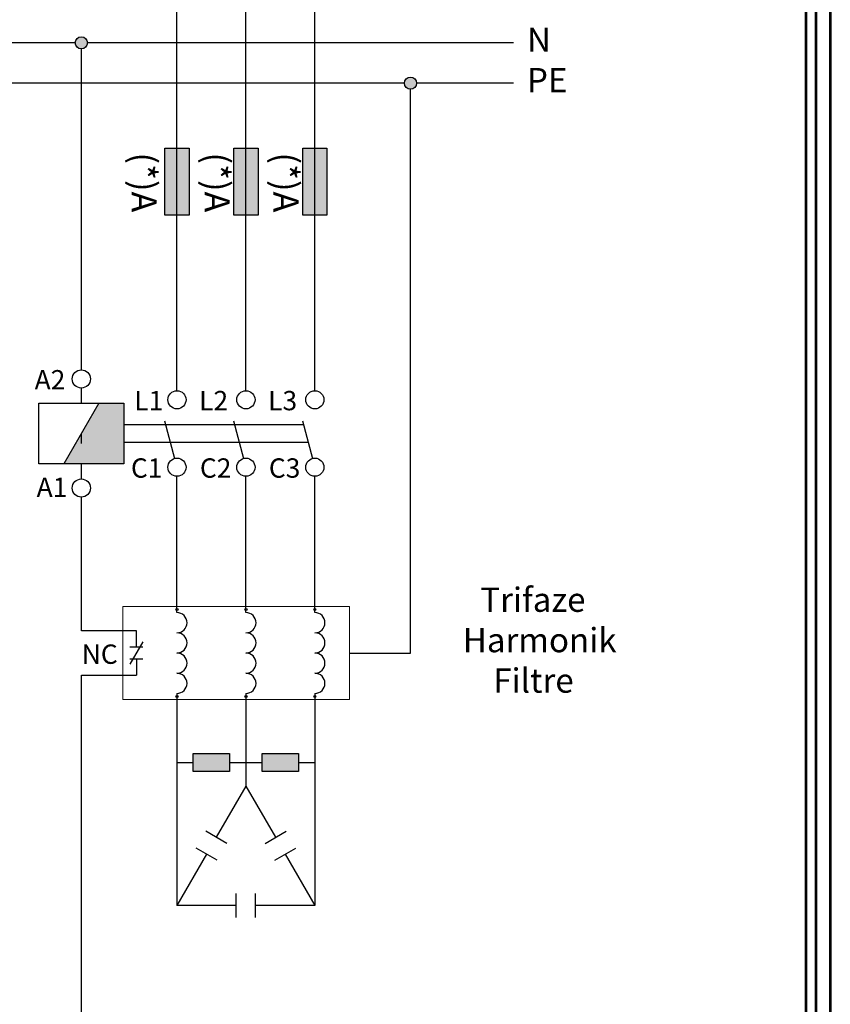
# Model space of a CAD drawing. Units: millimetres. Extents: x 3513 to 3696, y 1752 to 1881.
# Drawn here: x 3667 to 3696, y 1818 to 1853 of the extents above; entities that cross this region are included whole.
import ezdxf

# ---------------------------------------------------------------- set-up
doc = ezdxf.new("R2010")
doc.units = ezdxf.units.MM
doc.layers.add('U-Etiket', color=251, linetype='Continuous')
doc.layers.add('U-TEKHAT', color=252, linetype='Continuous', lineweight=18)
doc.styles.get("Standard").update_dxf_attribs({"font": 'arial.ttf'})

msp = doc.modelspace()

# ---------------------------------------------------------------- hatches: boundary and pattern name
at = {"true_color": 0x000000}
h = msp.add_hatch(color=18, dxfattribs=at)
h.dxf.hatch_style = 1
h.paths.add_polyline_path([(3585.221, 1852.444, 1), (3584.791, 1852.444, 1)])
h.paths.add_polyline_path([(3587.366, 1856.734, 1), (3587.795, 1856.734, 1)])
h.paths.add_polyline_path([(3589.94, 1855.304, 1), (3590.369, 1855.304, 1)])
h.paths.add_polyline_path([(3592.514, 1853.874, 1), (3592.943, 1853.874, 1)])
h.paths.add_polyline_path([(3641.544, 1856.734, 1), (3641.973, 1856.734, 1)])
h.paths.add_polyline_path([(3649.915, 1856.734, 1), (3650.344, 1856.734, 1)])
h.paths.add_polyline_path([(3654.311, 1855.304, 1), (3653.882, 1855.304, 1)])
h.paths.add_polyline_path([(3658.278, 1853.874, 1), (3657.849, 1853.874, 1)])
h.paths.add_polyline_path([(3680.754, 1851.014, 1), (3681.183, 1851.014, 1)])
h.paths.add_polyline_path([(3677.802, 1853.874, 1), (3677.373, 1853.874, 1)])
h.paths.add_polyline_path([(3674.933, 1855.304, 1), (3675.362, 1855.304, 1)])
h.paths.add_polyline_path([(3672.493, 1856.734, 1), (3672.922, 1856.734, 1)])
h.paths.add_polyline_path([(3669.541, 1852.444, 1), (3669.112, 1852.444, 1)])
at = {"true_color": 0x939598}
h = msp.add_hatch(color=252, dxfattribs=at)
h.dxf.hatch_style = 1
h.paths.add_polyline_path([(3587.58, 1848.71), (3587.151, 1848.71), (3587.151, 1846.35), (3587.58, 1846.35)])
h.paths.add_polyline_path([(3588.009, 1848.71), (3587.58, 1848.71), (3587.58, 1846.35), (3588.009, 1846.35)])
h.paths.add_polyline_path([(3590.154, 1848.71), (3589.725, 1848.71), (3589.725, 1846.35), (3590.154, 1846.35)])
h.paths.add_polyline_path([(3590.583, 1848.71), (3590.154, 1848.71), (3590.154, 1846.35), (3590.583, 1846.35)])
h.paths.add_polyline_path([(3592.729, 1848.71), (3592.3, 1848.71), (3592.3, 1846.35), (3592.729, 1846.35)])
h.paths.add_polyline_path([(3593.158, 1848.71), (3592.729, 1848.71), (3592.729, 1846.35), (3593.158, 1846.35)])
h.paths.add_polyline_path([(3641.759, 1848.71), (3641.33, 1848.71), (3641.33, 1846.35), (3641.759, 1846.35)])
h.paths.add_polyline_path([(3642.188, 1848.71), (3641.759, 1848.71), (3641.759, 1846.35), (3642.188, 1846.35)])
h.paths.add_polyline_path([(3650.13, 1848.71), (3649.701, 1848.71), (3649.701, 1846.35), (3650.13, 1846.35)])
h.paths.add_polyline_path([(3650.559, 1848.71), (3650.13, 1848.71), (3650.13, 1846.35), (3650.559, 1846.35)])
h.paths.add_polyline_path([(3654.097, 1848.71), (3653.668, 1848.71), (3653.668, 1846.35), (3654.097, 1846.35)])
h.paths.add_polyline_path([(3654.526, 1848.71), (3654.097, 1848.71), (3654.097, 1846.35), (3654.526, 1846.35)])
h.paths.add_polyline_path([(3658.064, 1848.71), (3657.635, 1848.71), (3657.635, 1846.35), (3658.064, 1846.35)])
h.paths.add_polyline_path([(3658.493, 1848.71), (3658.064, 1848.71), (3658.064, 1846.35), (3658.493, 1846.35)])
h.paths.add_polyline_path([(3678.017, 1848.71), (3677.588, 1848.71), (3677.588, 1846.35), (3678.017, 1846.35)])
h.paths.add_polyline_path([(3677.588, 1848.71), (3677.159, 1848.71), (3677.159, 1846.35), (3677.588, 1846.35)])
h.paths.add_polyline_path([(3675.577, 1848.71), (3675.148, 1848.71), (3675.148, 1846.35), (3675.577, 1846.35)])
h.paths.add_polyline_path([(3675.148, 1848.71), (3674.719, 1848.71), (3674.719, 1846.35), (3675.148, 1846.35)])
h.paths.add_polyline_path([(3672.707, 1848.71), (3672.278, 1848.71), (3672.278, 1846.35), (3672.707, 1846.35)])
h.paths.add_polyline_path([(3673.136, 1848.71), (3672.707, 1848.71), (3672.707, 1846.35), (3673.136, 1846.35)])
h = msp.add_hatch(color=19)
h.dxf.hatch_style = 1
h.paths.add_polyline_path([(3670.828, 1837.548), (3670.828, 1838.191), (3670.828, 1839.693), (3669.945, 1839.693), (3668.707, 1837.548)])
h = msp.add_hatch(color=252, dxfattribs=at)
h.dxf.hatch_style = 1
h.paths.add_polyline_path([(3673.284, 1827.302), (3673.284, 1826.659), (3674.571, 1826.659), (3674.571, 1827.302)])
h.paths.add_polyline_path([(3675.724, 1827.302), (3675.724, 1826.659), (3677.011, 1826.659), (3677.011, 1827.302)])

# ---------------------------------------------------------------- linework, layer by layer
for p, q in [((3672.707, 1840.135), (3672.707, 1856.519)), ((3675.148, 1840.135), (3675.148, 1855.089)), ((3677.588, 1840.135), (3677.588, 1853.659)), ((3669.112, 1852.444), (3585.221, 1852.444)), ((3684.615, 1852.444), (3669.541, 1852.444)), ((3669.326, 1840.873), (3669.326, 1852.229)), ((3680.754, 1851.014), (3583.517, 1851.014)), ((3684.615, 1851.014), (3681.183, 1851.014)), ((3669.326, 1839.693), (3669.326, 1840.229)), ((3669.945, 1839.693), (3668.707, 1837.548)), ((3672.268, 1839.066), (3672.624, 1837.738)), ((3674.708, 1839.066), (3675.064, 1837.738)), ((3677.149, 1839.066), (3677.505, 1837.738)), ((3669.326, 1838.263), (3669.326, 1838.62)), ((3669.326, 1837.011), (3669.326, 1837.548)), ((3672.707, 1832.283), (3672.707, 1837.106)), ((3675.148, 1832.283), (3675.148, 1837.106)), ((3677.588, 1832.283), (3677.588, 1837.106)), ((3669.326, 1831.64), (3669.326, 1836.368)), ((3671.272, 1831.64), (3669.326, 1831.64)), ((3671.272, 1831.067), (3671.272, 1831.64)), ((3671.502, 1831.252), (3671.041, 1830.453)), ((3671.041, 1831.067), (3671.502, 1831.067)), ((3671.502, 1830.638), (3671.041, 1830.638)), ((3671.272, 1830.638), (3671.272, 1830.065)), ((3669.326, 1814.36), (3669.326, 1830.065)), ((3669.326, 1830.065), (3671.272, 1830.065)), ((3672.707, 1829.422), (3672.707, 1821.92)), ((3675.148, 1829.422), (3675.148, 1826.147)), ((3677.588, 1829.422), (3677.588, 1827.883)), ((3677.588, 1828.889), (3677.588, 1821.92)), ((3672.707, 1826.981), (3673.284, 1826.981)), ((3674.571, 1826.981), (3675.724, 1826.981)), ((3677.011, 1826.981), (3677.588, 1826.981)), ((3675.148, 1826.147), (3674.1, 1824.332)), ((3675.148, 1826.147), (3676.196, 1824.332)), ((3674.471, 1824.117), (3673.728, 1824.546)), ((3675.824, 1824.117), (3676.567, 1824.546)), ((3674.127, 1823.521), (3673.384, 1823.95)), ((3676.168, 1823.521), (3676.911, 1823.95)), ((3673.755, 1823.736), (3672.707, 1821.92)), ((3676.54, 1823.736), (3677.588, 1821.92)), ((3674.803, 1821.491), (3674.803, 1822.349)), ((3675.492, 1821.491), (3675.492, 1822.349)), ((3674.803, 1821.92), (3672.707, 1821.92)), ((3677.588, 1821.92), (3675.492, 1821.92))]:
    msp.add_line(p, q)
at = {"lineweight": 53}
msp.add_lwpolyline([(3695.825, 1880.772), (3695.825, 1751.867), (3512.977, 1751.867), (3512.977, 1880.772)], close=True, dxfattribs=at)
for points in [[(3678.819, 1830.852), (3680.969, 1830.852), (3680.969, 1850.799)], [(3670.828, 1838.942), (3677.182, 1838.942)], [(3677.355, 1838.298), (3670.828, 1838.298)]]:
    msp.add_lwpolyline(points)
for points in [[(3673.136, 1848.71), (3673.136, 1846.35), (3672.278, 1846.35), (3672.278, 1848.71)], [(3675.577, 1848.71), (3675.577, 1846.35), (3674.719, 1846.35), (3674.719, 1848.71)], [(3678.017, 1848.71), (3678.017, 1846.35), (3677.159, 1846.35), (3677.159, 1848.71)], [(3670.828, 1839.693), (3670.828, 1839.693), (3670.828, 1838.191), (3670.828, 1837.548), (3667.825, 1837.548), (3667.825, 1839.693)], [(3674.571, 1826.659), (3673.284, 1826.659), (3673.284, 1827.302), (3674.571, 1827.302)], [(3677.011, 1826.659), (3675.724, 1826.659), (3675.724, 1827.302), (3677.011, 1827.302)]]:
    msp.add_lwpolyline(points, close=True)
for centre, radius in [((3669.326, 1852.444), 0.215), ((3680.969, 1851.014), 0.215), ((3669.326, 1840.551), 0.322), ((3672.707, 1839.813), 0.322), ((3675.148, 1839.813), 0.322), ((3677.588, 1839.813), 0.322), ((3672.707, 1837.427), 0.322), ((3675.148, 1837.427), 0.322), ((3677.588, 1837.427), 0.322), ((3669.326, 1836.689), 0.322), ((3672.707, 1832.391), 0.0386), ((3675.148, 1832.391), 0.0386), ((3677.588, 1832.391), 0.0386), ((3672.707, 1829.314), 0.0386), ((3675.148, 1829.314), 0.0386), ((3677.588, 1829.314), 0.0386)]:
    msp.add_circle(centre, radius)
for centre in [(3672.707, 1831.925), (3675.148, 1831.925), (3677.588, 1831.925), (3672.707, 1831.21), (3675.148, 1831.21), (3677.588, 1831.21), (3672.707, 1830.495), (3675.148, 1830.495), (3677.588, 1830.495), (3672.707, 1829.78), (3675.148, 1829.78), (3677.588, 1829.78)]:
    msp.add_arc(centre, 0.358, 270, 90)
at = {"layer": 'U-TEKHAT', "lineweight": 53}
for points in [[(3513.492, 1880.405), (3695.311, 1880.405), (3695.311, 1752.234), (3513.492, 1752.234)], [(3513.838, 1880.059), (3694.964, 1880.059), (3694.964, 1752.581), (3513.838, 1752.581)]]:
    msp.add_lwpolyline(points, close=True, dxfattribs=at)
at = {"layer": 'U-TEKHAT'}
msp.add_lwpolyline([(3670.799, 1832.499), (3678.819, 1832.499), (3678.819, 1829.206), (3670.799, 1829.206)], close=True, dxfattribs=at)

# ---------------------------------------------------------------- texts
for s, height, p in [('N', 0.858, (3685.092, 1852.125)), ('PE', 0.8581, (3685.092, 1850.695)), ('A2', 0.6845, (3667.673, 1840.179)), ('L1', 0.6845, (3671.197, 1839.442)), ('L2', 0.6845, (3673.494, 1839.442)), ('L3', 0.6845, (3675.935, 1839.442)), ('C1', 0.6845, (3671.08, 1837.056)), ('C2', 0.6845, (3673.52, 1837.056)), ('C3', 0.6845, (3675.96, 1837.056)), ('A1', 0.6845, (3667.743, 1836.374)), ('NC', 0.6845, (3669.34, 1830.47))]:
    msp.add_text(s, height=height).set_placement(p)
at = {"insert": (3682.762, 1833.168), "char_height": 0.85806, "attachment_point": 1}
msp.add_mtext_dynamic_manual_height_columns('\\pi0.79057;Trifaze \\P\\pi0.06917;Harmonik \\P\\pi1.32554;Filtre', width=5.16674, gutter_width=5.72, heights=[0], dxfattribs=at)
at = {"layer": 'U-Etiket', "color": 18, "true_color": 0x000000}
for p in [(3671.1, 1848.562), (3673.683, 1848.562), (3676.123, 1848.562)]:
    msp.add_text('(*)A', height=0.8862, rotation=270, dxfattribs=at).set_placement(p)

doc.saveas('drawing.dxf')
